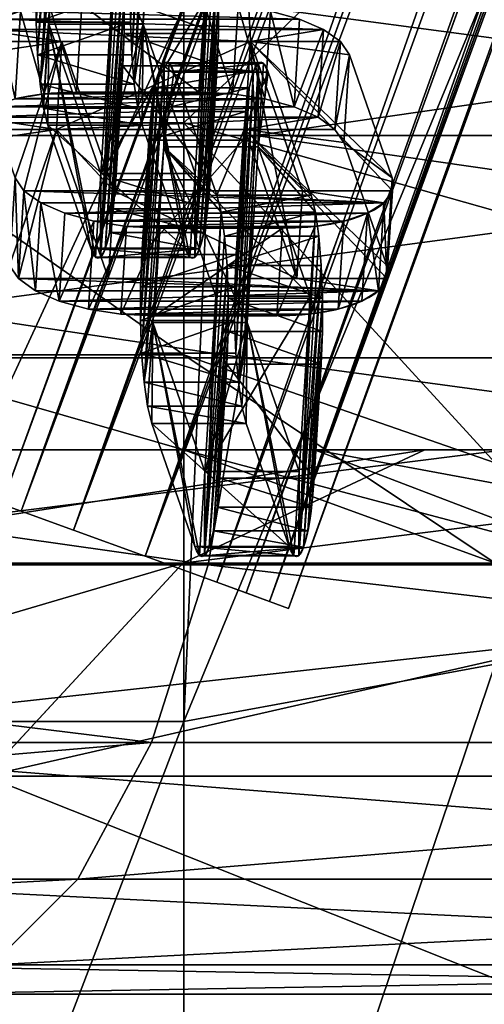
# Model space of a CAD drawing. Units: millimetres. Extents: x -45 to 3285, y -525 to 212.
# Drawn here: x 885 to 910, y -396 to -344 of the extents above; entities that cross this region are included whole.
import ezdxf

# ---------------------------------------------------------------- set-up
doc = ezdxf.new("R2010")
doc.units = ezdxf.units.MM
doc.layers.get('0').update_dxf_attribs({"true_color": 0xff5454})

# ---------------------------------------------------------------- blocks, each defined once
blk = doc.blocks.new('Group_40')
for p, q in [((5.003, 19.77, 5), (5.003, 19.77)), ((23.25, 20, 5), (6.75, 20, 5)), ((23.25, 20), (6.75, 20)), ((6.75, 20, 5), (6.75, 20)), ((24.997, 19.77, 5), (23.25, 20, 5)), ((24.997, 19.77), (23.25, 20)), ((23.25, 20, 5), (23.25, 20)), ((26.625, 19.096, 5), (24.997, 19.77, 5)), ((26.625, 19.096), (24.997, 19.77)), ((24.997, 19.77, 5), (24.997, 19.77)), ((3.375, 19.096, 5), (3.375, 19.096)), ((28.023, 18.023, 5), (26.625, 19.096, 5)), ((28.023, 18.023), (26.625, 19.096)), ((26.625, 19.096, 5), (26.625, 19.096)), ((1.977, 18.023, 5), (1.977, 18.023)), ((29.096, 16.625, 5), (28.023, 18.023, 5)), ((29.096, 16.625), (28.023, 18.023)), ((28.023, 18.023, 5), (28.023, 18.023)), ((0.904, 16.625, 5), (0.904, 16.625)), ((29.77, 14.997, 5), (29.096, 16.625, 5)), ((29.77, 14.997), (29.096, 16.625)), ((29.096, 16.625, 5), (29.096, 16.625)), ((0.23, 14.997, 5), (0.23, 14.997)), ((5, 15, 5), (5, 5, 5)), ((25, 15, 5), (5, 15, 5)), ((25, 15), (5, 15)), ((5, 15), (5, 5)), ((5, 15, 5), (5, 15)), ((25, 5, 5), (25, 15, 5)), ((25, 5), (25, 15)), ((25, 15, 5), (25, 15)), ((30, 13.25, 5), (29.77, 14.997, 5)), ((30, 13.25), (29.77, 14.997)), ((29.77, 14.997, 5), (29.77, 14.997)), ((0, 13.25, 5), (0, 6.75, 5)), ((0, 13.25), (0, 6.75)), ((0, 13.25, 5), (0, 13.25)), ((30, 6.75, 5), (30, 13.25, 5)), ((30, 6.75), (30, 13.25)), ((30, 13.25, 5), (30, 13.25)), ((0.23, 5.003, 5), (0, 6.75, 5)), ((0.23, 5.003), (0, 6.75)), ((0, 6.75, 5), (0, 6.75)), ((30, 6.75, 5), (30, 6.75)), ((0.904, 3.375, 5), (0.23, 5.003, 5)), ((0.904, 3.375), (0.23, 5.003)), ((0.23, 5.003, 5), (0.23, 5.003)), ((5, 5, 5), (25, 5, 5)), ((5, 5), (25, 5)), ((5, 5, 5), (5, 5)), ((25, 5, 5), (25, 5)), ((29.77, 5.003, 5), (29.77, 5.003)), ((1.977, 1.977, 5), (0.904, 3.375, 5)), ((1.977, 1.977), (0.904, 3.375)), ((0.904, 3.375, 5), (0.904, 3.375)), ((29.096, 3.375, 5), (29.096, 3.375)), ((3.375, 0.904, 5), (1.977, 1.977, 5)), ((3.375, 0.904), (1.977, 1.977)), ((1.977, 1.977, 5), (1.977, 1.977)), ((28.023, 1.977, 5), (28.023, 1.977)), ((5.003, 0.23, 5), (3.375, 0.904, 5)), ((5.003, 0.23), (3.375, 0.904)), ((3.375, 0.904, 5), (3.375, 0.904)), ((26.625, 0.904, 5), (26.625, 0.904)), ((6.75, 0, 5), (5.003, 0.23, 5)), ((6.75, 0), (5.003, 0.23)), ((5.003, 0.23, 5), (5.003, 0.23)), ((6.75, 0, 5), (23.25, 0, 5)), ((6.75, 0), (23.25, 0)), ((23.25, 0, 5), (23.25, 0)), ((24.997, 0.23, 5), (24.997, 0.23)), ((6.75, 0, 5), (6.75, 0))]:
    blk.add_line(p, q)
at = {"extrusion": (0, 0, -1)}
for centre, start, end in [((-6.75, 13.25, -5), 0, 90), ((-6.75, 13.25), 0, 90), ((-23.25, 6.75, -5), 180, 270), ((-23.25, 6.75), 180, 270)]:
    blk.add_arc(centre, 6.75, start, end, dxfattribs=at)
mesh = blk.add_polyface()
corners = [(0, 6.75, 5), (0.23, 14.997, 5), (0, 13.25, 5), (0.23, 5.003, 5), (0.904, 16.625, 5), (0.904, 3.375, 5), (1.977, 18.023, 5), (1.977, 1.977, 5), (3.375, 19.096, 5), (3.375, 0.904, 5), (5.003, 0.23, 5), (5, 5, 5), (5, 15, 5), (25, 5, 5), (6.75, 0, 5), (23.25, 0, 5), (24.997, 0.23, 5), (26.625, 0.904, 5), (25, 15, 5), (5.003, 19.77, 5), (6.75, 20, 5), (23.25, 20, 5), (24.997, 19.77, 5), (26.625, 19.096, 5), (28.023, 1.977, 5), (28.023, 18.023, 5), (29.096, 3.375, 5), (29.096, 16.625, 5), (29.77, 5.003, 5), (29.77, 14.997, 5), (30, 6.75, 5), (30, 13.25, 5)]
mesh.append_faces([[corners[k] for k in face] for face in [(0, 1, 2), (29, 30, 31)]], dxfattribs={"vtx0": -1})
mesh.append_faces([[corners[k] for k in face] for face in [(1, 3, 4), (4, 5, 6), (6, 7, 8), (11, 10, 13), (13, 17, 18), (19, 18, 20), (20, 18, 21), (21, 18, 22), (22, 18, 23), (23, 24, 25), (25, 26, 27), (27, 28, 29)]], dxfattribs={"vtx0": -1, "vtx1": -1})
mesh.append_faces([[corners[k] for k in face] for face in [(8, 10, 11), (23, 18, 17)]], dxfattribs={"vtx0": -1, "vtx1": -1, "vtx2": -1})
mesh.append_faces([[corners[k] for k in face] for face in [(1, 0, 3), (4, 3, 5), (6, 5, 7), (8, 7, 9), (8, 9, 10), (8, 11, 12), (13, 10, 14), (13, 14, 15), (13, 15, 16), (13, 16, 17), (12, 19, 8), (19, 12, 18), (23, 17, 24), (25, 24, 26), (27, 26, 28), (29, 28, 30)]], dxfattribs={"vtx0": -1, "vtx2": -1})
mesh = blk.add_polyface()
corners = [(5.003, 19.77), (5, 15), (3.375, 19.096), (25, 15), (6.75, 20), (23.25, 20), (24.997, 19.77), (26.625, 19.096), (25, 5), (0.23, 14.997), (0, 6.75), (0, 13.25), (0.23, 5.003), (0.904, 16.625), (0.904, 3.375), (1.977, 18.023), (1.977, 1.977), (3.375, 0.904), (5.003, 0.23), (5, 5), (6.75, 0), (23.25, 0), (24.997, 0.23), (26.625, 0.904), (28.023, 18.023), (28.023, 1.977), (29.096, 16.625), (29.096, 3.375), (29.77, 14.997), (29.77, 5.003), (30, 13.25), (30, 6.75)]
mesh.append_faces([[corners[k] for k in face] for face in [(9, 10, 11), (29, 30, 31)]], dxfattribs={"vtx0": -1})
mesh.append_faces([[corners[k] for k in face] for face in [(0, 1, 2), (1, 0, 3), (3, 7, 8), (10, 9, 12), (12, 13, 14), (14, 15, 16), (16, 2, 17), (17, 2, 18), (19, 2, 1), (18, 8, 20), (20, 8, 21), (21, 8, 22), (22, 8, 23), (23, 24, 25), (25, 26, 27), (27, 28, 29)]], dxfattribs={"vtx0": -1, "vtx1": -1})
mesh.append_faces([[corners[k] for k in face] for face in [(18, 2, 19), (23, 8, 7)]], dxfattribs={"vtx0": -1, "vtx1": -1, "vtx2": -1})
mesh.append_faces([[corners[k] for k in face] for face in [(3, 0, 4), (3, 4, 5), (3, 5, 6), (3, 6, 7), (12, 9, 13), (14, 13, 15), (16, 15, 2), (18, 19, 8), (23, 7, 24), (25, 24, 26), (27, 26, 28), (29, 28, 30)]], dxfattribs={"vtx0": -1, "vtx2": -1})
mesh = blk.add_polyface()
corners = [(3.375, 19.096, 5), (5.003, 19.77), (3.375, 19.096), (5.003, 19.77, 5)]
mesh.append_faces([[corners[k] for k in face] for face in [(0, 1, 2), (1, 0, 3)]], dxfattribs={"vtx0": -1})
mesh = blk.add_polyface()
corners = [(5.003, 19.77, 5), (6.75, 20), (5.003, 19.77), (6.75, 20, 5)]
mesh.append_faces([[corners[k] for k in face] for face in [(0, 1, 2), (1, 0, 3)]], dxfattribs={"vtx0": -1})
mesh = blk.add_polyface()
corners = [(6.75, 20, 5), (23.25, 20), (6.75, 20), (23.25, 20, 5)]
mesh.append_faces([[corners[k] for k in face] for face in [(0, 1, 2), (1, 0, 3)]], dxfattribs={"vtx0": -1})
mesh = blk.add_polyface()
corners = [(23.25, 20, 5), (24.997, 19.77), (23.25, 20), (24.997, 19.77, 5)]
mesh.append_faces([[corners[k] for k in face] for face in [(0, 1, 2), (1, 0, 3)]], dxfattribs={"vtx0": -1})
mesh = blk.add_polyface()
corners = [(24.997, 19.77, 5), (26.625, 19.096), (24.997, 19.77), (26.625, 19.096, 5)]
mesh.append_faces([[corners[k] for k in face] for face in [(0, 1, 2), (1, 0, 3)]], dxfattribs={"vtx0": -1})
mesh = blk.add_polyface()
corners = [(1.977, 18.023, 5), (3.375, 19.096), (1.977, 18.023), (3.375, 19.096, 5)]
mesh.append_faces([[corners[k] for k in face] for face in [(0, 1, 2), (1, 0, 3)]], dxfattribs={"vtx0": -1})
mesh = blk.add_polyface()
corners = [(26.625, 19.096, 5), (28.023, 18.023), (26.625, 19.096), (28.023, 18.023, 5)]
mesh.append_faces([[corners[k] for k in face] for face in [(0, 1, 2), (1, 0, 3)]], dxfattribs={"vtx0": -1})
mesh = blk.add_polyface()
corners = [(1.977, 18.023, 5), (0.904, 16.625), (0.904, 16.625, 5), (1.977, 18.023)]
mesh.append_faces([[corners[k] for k in face] for face in [(0, 1, 2), (1, 0, 3)]], dxfattribs={"vtx0": -1})
mesh = blk.add_polyface()
corners = [(28.023, 18.023), (29.096, 16.625, 5), (29.096, 16.625), (28.023, 18.023, 5)]
mesh.append_faces([[corners[k] for k in face] for face in [(0, 1, 2), (1, 0, 3)]], dxfattribs={"vtx0": -1})
mesh = blk.add_polyface()
corners = [(0.904, 16.625, 5), (0.23, 14.997), (0.23, 14.997, 5), (0.904, 16.625)]
mesh.append_faces([[corners[k] for k in face] for face in [(0, 1, 2), (1, 0, 3)]], dxfattribs={"vtx0": -1})
mesh = blk.add_polyface()
corners = [(29.096, 16.625), (29.77, 14.997, 5), (29.77, 14.997), (29.096, 16.625, 5)]
mesh.append_faces([[corners[k] for k in face] for face in [(0, 1, 2), (1, 0, 3)]], dxfattribs={"vtx0": -1})
mesh = blk.add_polyface()
corners = [(0.23, 14.997, 5), (0, 13.25), (0, 13.25, 5), (0.23, 14.997)]
mesh.append_faces([[corners[k] for k in face] for face in [(0, 1, 2), (1, 0, 3)]], dxfattribs={"vtx0": -1})
mesh = blk.add_polyface()
corners = [(25, 15, 5), (5, 15), (25, 15), (5, 15, 5)]
mesh.append_faces([[corners[k] for k in face] for face in [(0, 1, 2), (1, 0, 3)]], dxfattribs={"vtx0": -1})
mesh = blk.add_polyface()
corners = [(5, 15), (5, 5, 5), (5, 5), (5, 15, 5)]
mesh.append_faces([[corners[k] for k in face] for face in [(0, 1, 2), (1, 0, 3)]], dxfattribs={"vtx0": -1})
mesh = blk.add_polyface()
corners = [(25, 15, 5), (25, 5), (25, 5, 5), (25, 15)]
mesh.append_faces([[corners[k] for k in face] for face in [(0, 1, 2), (1, 0, 3)]], dxfattribs={"vtx0": -1})
mesh = blk.add_polyface()
corners = [(29.77, 14.997), (30, 13.25, 5), (30, 13.25), (29.77, 14.997, 5)]
mesh.append_faces([[corners[k] for k in face] for face in [(0, 1, 2), (1, 0, 3)]], dxfattribs={"vtx0": -1})
mesh = blk.add_polyface()
corners = [(0, 13.25, 5), (0, 6.75), (0, 6.75, 5), (0, 13.25)]
mesh.append_faces([[corners[k] for k in face] for face in [(0, 1, 2), (1, 0, 3)]], dxfattribs={"vtx0": -1})
mesh = blk.add_polyface()
corners = [(30, 13.25), (30, 6.75, 5), (30, 6.75), (30, 13.25, 5)]
mesh.append_faces([[corners[k] for k in face] for face in [(0, 1, 2), (1, 0, 3)]], dxfattribs={"vtx0": -1})
mesh = blk.add_polyface()
corners = [(0, 6.75, 5), (0.23, 5.003), (0.23, 5.003, 5), (0, 6.75)]
mesh.append_faces([[corners[k] for k in face] for face in [(0, 1, 2), (1, 0, 3)]], dxfattribs={"vtx0": -1})
mesh = blk.add_polyface()
corners = [(30, 6.75), (29.77, 5.003, 5), (29.77, 5.003), (30, 6.75, 5)]
mesh.append_faces([[corners[k] for k in face] for face in [(0, 1, 2), (1, 0, 3)]], dxfattribs={"vtx0": -1})
mesh = blk.add_polyface()
corners = [(0.23, 5.003, 5), (0.904, 3.375), (0.904, 3.375, 5), (0.23, 5.003)]
mesh.append_faces([[corners[k] for k in face] for face in [(0, 1, 2), (1, 0, 3)]], dxfattribs={"vtx0": -1})
mesh = blk.add_polyface()
corners = [(5, 5, 5), (25, 5), (5, 5), (25, 5, 5)]
mesh.append_faces([[corners[k] for k in face] for face in [(0, 1, 2), (1, 0, 3)]], dxfattribs={"vtx0": -1})
mesh = blk.add_polyface()
corners = [(29.77, 5.003), (29.096, 3.375, 5), (29.096, 3.375), (29.77, 5.003, 5)]
mesh.append_faces([[corners[k] for k in face] for face in [(0, 1, 2), (1, 0, 3)]], dxfattribs={"vtx0": -1})
mesh = blk.add_polyface()
corners = [(0.904, 3.375, 5), (1.977, 1.977), (1.977, 1.977, 5), (0.904, 3.375)]
mesh.append_faces([[corners[k] for k in face] for face in [(0, 1, 2), (1, 0, 3)]], dxfattribs={"vtx0": -1})
mesh = blk.add_polyface()
corners = [(29.096, 3.375), (28.023, 1.977, 5), (28.023, 1.977), (29.096, 3.375, 5)]
mesh.append_faces([[corners[k] for k in face] for face in [(0, 1, 2), (1, 0, 3)]], dxfattribs={"vtx0": -1})
mesh = blk.add_polyface()
corners = [(3.375, 0.904, 5), (1.977, 1.977), (3.375, 0.904), (1.977, 1.977, 5)]
mesh.append_faces([[corners[k] for k in face] for face in [(0, 1, 2), (1, 0, 3)]], dxfattribs={"vtx0": -1})
mesh = blk.add_polyface()
corners = [(28.023, 1.977, 5), (26.625, 0.904), (28.023, 1.977), (26.625, 0.904, 5)]
mesh.append_faces([[corners[k] for k in face] for face in [(0, 1, 2), (1, 0, 3)]], dxfattribs={"vtx0": -1})
mesh = blk.add_polyface()
corners = [(5.003, 0.23, 5), (3.375, 0.904), (5.003, 0.23), (3.375, 0.904, 5)]
mesh.append_faces([[corners[k] for k in face] for face in [(0, 1, 2), (1, 0, 3)]], dxfattribs={"vtx0": -1})
mesh = blk.add_polyface()
corners = [(26.625, 0.904, 5), (24.997, 0.23), (26.625, 0.904), (24.997, 0.23, 5)]
mesh.append_faces([[corners[k] for k in face] for face in [(0, 1, 2), (1, 0, 3)]], dxfattribs={"vtx0": -1})
mesh = blk.add_polyface()
corners = [(6.75, 0, 5), (5.003, 0.23), (6.75, 0), (5.003, 0.23, 5)]
mesh.append_faces([[corners[k] for k in face] for face in [(0, 1, 2), (1, 0, 3)]], dxfattribs={"vtx0": -1})
mesh = blk.add_polyface()
corners = [(23.25, 0, 5), (6.75, 0), (23.25, 0), (6.75, 0, 5)]
mesh.append_faces([[corners[k] for k in face] for face in [(0, 1, 2), (1, 0, 3)]], dxfattribs={"vtx0": -1})
mesh = blk.add_polyface()
corners = [(24.997, 0.23, 5), (23.25, 0), (24.997, 0.23), (23.25, 0, 5)]
mesh.append_faces([[corners[k] for k in face] for face in [(0, 1, 2), (1, 0, 3)]], dxfattribs={"vtx0": -1})
blk = doc.blocks.new('Group_13')
at = {"color": 254, "true_color": 0xe2e2e2, "extrusion": (0.988968, 1.89168e-13, 0.148128), "rotation": 73.36442658073935}
for p in [(212.183, 625.127, 165.3), (200.732, 586.801, 165.3)]:
    blk.add_blockref('Group_40', p, dxfattribs=at)
at = {"color": 254, "true_color": 0xe2e2e2, "extrusion": (0.042407, 0.958145, -0.283125), "rotation": 81.11521721907422}
blk.add_blockref('Group_40', (-57.105, 656.403, 11.839), dxfattribs=at)
blk = doc.blocks.new('Component_4')
at = {"extrusion": (0.000904636, 0.109737, 0.99396), "rotation": 179.5276822069587}
blk.add_blockref('Group_13', (145.038, 438.357, 412.659), dxfattribs=at)
blk = doc.blocks.new('Component_6')
blk.add_blockref('Component_4', (0, 39.347, 30.388))
blk = doc.blocks.new('Group_19')
at = {"color": 9, "true_color": 0xc6c6c6}
for p, q in [((276.578, 45, 2160.863), (275.941, 56.647, 2162.235)), ((276.578, 45, 2160.863), (198.294, 45, 2120.497)), ((327.468, 45, 2277.922), (239.227, 45, 2241.399)), ((275.941, 33.353, 2162.235), (276.578, 45, 2160.863)), ((357.96, 45, 2194.547), (276.578, 45, 2160.863)), ((275.941, 33.353, 2162.235), (197.545, 33.353, 2121.812)), ((327.988, 33.353, 2276.501), (239.863, 33.353, 2240.026)), ((274.076, 22.5, 2166.258), (275.941, 33.353, 2162.235)), ((357.441, 33.353, 2195.968), (275.941, 33.353, 2162.235)), ((274.076, 22.5, 2166.258), (195.35, 22.5, 2125.664)), ((329.511, 22.5, 2272.337), (241.729, 22.5, 2236.004)), ((271.108, 13.18, 2172.657), (274.076, 22.5, 2166.258)), ((355.917, 22.5, 2200.132), (274.076, 22.5, 2166.258)), ((271.108, 13.18, 2172.657), (191.858, 13.18, 2131.793)), ((244.697, 13.18, 2229.604), (331.934, 13.18, 2265.712)), ((267.24, 6.029, 2180.997), (271.108, 13.18, 2172.657)), ((353.495, 13.18, 2206.757), (271.108, 13.18, 2172.657)), ((267.24, 6.029, 2180.997), (187.307, 6.029, 2139.781)), ((335.091, 6.029, 2257.078), (248.565, 6.029, 2221.265)), ((262.736, 1.533, 2190.709), (267.24, 6.029, 2180.997)), ((350.337, 6.029, 2215.391), (267.24, 6.029, 2180.997)), ((338.768, 1.533, 2247.024), (253.069, 1.533, 2211.553)), ((346.66, 1.533, 2225.445), (262.736, 1.533, 2190.709)), ((342.714, 0, 2236.234), (257.902, 0, 2201.131))]:
    blk.add_line(p, q, dxfattribs=at)
mesh = blk.add_polyface(dxfattribs=at)
corners = [(275.941, 56.647, 2162.235), (198.294, 45, 2120.497), (197.545, 56.647, 2121.812), (276.578, 45, 2160.863)]
mesh.append_faces([[corners[k] for k in face] for face in [(0, 1, 2), (1, 0, 3)]], dxfattribs={"vtx0": -1, "color": 9})
mesh = blk.add_polyface(dxfattribs=at)
corners = [(327.468, 45, 2277.922), (239.863, 56.647, 2240.026), (239.227, 45, 2241.399), (327.988, 56.647, 2276.501)]
mesh.append_faces([[corners[k] for k in face] for face in [(0, 1, 2), (1, 0, 3)]], dxfattribs={"vtx0": -1, "color": 9})
mesh = blk.add_polyface(dxfattribs=at)
corners = [(357.441, 56.647, 2195.968), (276.578, 45, 2160.863), (275.941, 56.647, 2162.235), (357.96, 45, 2194.547)]
mesh.append_faces([[corners[k] for k in face] for face in [(0, 1, 2), (1, 0, 3)]], dxfattribs={"vtx0": -1, "color": 9})
mesh = blk.add_polyface(dxfattribs=at)
corners = [(198.294, 45, 2120.497), (275.941, 33.353, 2162.235), (197.545, 33.353, 2121.812), (276.578, 45, 2160.863)]
mesh.append_faces([[corners[k] for k in face] for face in [(0, 1, 2), (1, 0, 3)]], dxfattribs={"vtx0": -1, "color": 9})
mesh = blk.add_polyface(dxfattribs=at)
corners = [(239.863, 33.353, 2240.026), (327.468, 45, 2277.922), (239.227, 45, 2241.399), (327.988, 33.353, 2276.501)]
mesh.append_faces([[corners[k] for k in face] for face in [(0, 1, 2), (1, 0, 3)]], dxfattribs={"vtx0": -1, "color": 9})
mesh = blk.add_polyface(dxfattribs=at)
corners = [(276.578, 45, 2160.863), (357.441, 33.353, 2195.968), (275.941, 33.353, 2162.235), (357.96, 45, 2194.547)]
mesh.append_faces([[corners[k] for k in face] for face in [(0, 1, 2), (1, 0, 3)]], dxfattribs={"vtx0": -1, "color": 9})
mesh = blk.add_polyface(dxfattribs=at)
corners = [(197.545, 33.353, 2121.812), (274.076, 22.5, 2166.258), (195.35, 22.5, 2125.664), (275.941, 33.353, 2162.235)]
mesh.append_faces([[corners[k] for k in face] for face in [(0, 1, 2), (1, 0, 3)]], dxfattribs={"vtx0": -1, "color": 9})
mesh = blk.add_polyface(dxfattribs=at)
corners = [(241.729, 22.5, 2236.004), (327.988, 33.353, 2276.501), (239.863, 33.353, 2240.026), (329.511, 22.5, 2272.337)]
mesh.append_faces([[corners[k] for k in face] for face in [(0, 1, 2), (1, 0, 3)]], dxfattribs={"vtx0": -1, "color": 9})
mesh = blk.add_polyface(dxfattribs=at)
corners = [(275.941, 33.353, 2162.235), (355.917, 22.5, 2200.132), (274.076, 22.5, 2166.258), (357.441, 33.353, 2195.968)]
mesh.append_faces([[corners[k] for k in face] for face in [(0, 1, 2), (1, 0, 3)]], dxfattribs={"vtx0": -1, "color": 9})
mesh = blk.add_polyface(dxfattribs=at)
corners = [(195.35, 22.5, 2125.664), (271.108, 13.18, 2172.657), (191.858, 13.18, 2131.793), (274.076, 22.5, 2166.258)]
mesh.append_faces([[corners[k] for k in face] for face in [(0, 1, 2), (1, 0, 3)]], dxfattribs={"vtx0": -1, "color": 9})
mesh = blk.add_polyface(dxfattribs=at)
corners = [(244.697, 13.18, 2229.604), (329.511, 22.5, 2272.337), (241.729, 22.5, 2236.004), (331.934, 13.18, 2265.712)]
mesh.append_faces([[corners[k] for k in face] for face in [(0, 1, 2), (1, 0, 3)]], dxfattribs={"vtx0": -1, "color": 9})
mesh = blk.add_polyface(dxfattribs=at)
corners = [(274.076, 22.5, 2166.258), (353.495, 13.18, 2206.757), (271.108, 13.18, 2172.657), (355.917, 22.5, 2200.132)]
mesh.append_faces([[corners[k] for k in face] for face in [(0, 1, 2), (1, 0, 3)]], dxfattribs={"vtx0": -1, "color": 9})
mesh = blk.add_polyface(dxfattribs=at)
corners = [(271.108, 13.18, 2172.657), (187.307, 6.029, 2139.781), (191.858, 13.18, 2131.793), (267.24, 6.029, 2180.997)]
mesh.append_faces([[corners[k] for k in face] for face in [(0, 1, 2), (1, 0, 3)]], dxfattribs={"vtx0": -1, "color": 9})
mesh = blk.add_polyface(dxfattribs=at)
corners = [(335.091, 6.029, 2257.078), (244.697, 13.18, 2229.604), (248.565, 6.029, 2221.265), (331.934, 13.18, 2265.712)]
mesh.append_faces([[corners[k] for k in face] for face in [(0, 1, 2), (1, 0, 3)]], dxfattribs={"vtx0": -1, "color": 9})
mesh = blk.add_polyface(dxfattribs=at)
corners = [(353.495, 13.18, 2206.757), (267.24, 6.029, 2180.997), (271.108, 13.18, 2172.657), (350.337, 6.029, 2215.391)]
mesh.append_faces([[corners[k] for k in face] for face in [(0, 1, 2), (1, 0, 3)]], dxfattribs={"vtx0": -1, "color": 9})
mesh = blk.add_polyface(dxfattribs=at)
corners = [(267.24, 6.029, 2180.997), (182.007, 1.533, 2149.082), (187.307, 6.029, 2139.781), (262.736, 1.533, 2190.709)]
mesh.append_faces([[corners[k] for k in face] for face in [(0, 1, 2), (1, 0, 3)]], dxfattribs={"vtx0": -1, "color": 9})
mesh = blk.add_polyface(dxfattribs=at)
corners = [(338.768, 1.533, 2247.024), (248.565, 6.029, 2221.265), (253.069, 1.533, 2211.553), (335.091, 6.029, 2257.078)]
mesh.append_faces([[corners[k] for k in face] for face in [(0, 1, 2), (1, 0, 3)]], dxfattribs={"vtx0": -1, "color": 9})
mesh = blk.add_polyface(dxfattribs=at)
corners = [(350.337, 6.029, 2215.391), (262.736, 1.533, 2190.709), (267.24, 6.029, 2180.997), (346.66, 1.533, 2225.445)]
mesh.append_faces([[corners[k] for k in face] for face in [(0, 1, 2), (1, 0, 3)]], dxfattribs={"vtx0": -1, "color": 9})
mesh = blk.add_polyface(dxfattribs=at)
corners = [(342.714, 0, 2236.234), (253.069, 1.533, 2211.553), (257.902, 0, 2201.131), (338.768, 1.533, 2247.024)]
mesh.append_faces([[corners[k] for k in face] for face in [(0, 1, 2), (1, 0, 3)]], dxfattribs={"vtx0": -1, "color": 9})
mesh = blk.add_polyface(dxfattribs=at)
corners = [(346.66, 1.533, 2225.445), (257.902, 0, 2201.131), (262.736, 1.533, 2190.709), (342.714, 0, 2236.234)]
mesh.append_faces([[corners[k] for k in face] for face in [(0, 1, 2), (1, 0, 3)]], dxfattribs={"vtx0": -1, "color": 9})
blk = doc.blocks.new('Group_7')
blk.add_blockref('Group_19', (118.234, 15))
blk = doc.blocks.new('Component_5')
blk.add_blockref('Group_7', (667.123, 0))
blk = doc.blocks.new('Group_17')
blk.add_blockref('Component_5', (0, 0))
blk = doc.blocks.new('Group_1')
at = {"color": 250, "true_color": 0x3a3a3a}
for p, q in [((8.682, 66.377, 794.995), (8.682, 85, 810.622)), ((8.682, 35, 897.224), (8.682, 72.456, 910.857)), ((-8.682, 66.377, 794.995), (8.682, 66.377, 794.995)), ((8.682, 54.222, 773.941), (8.682, 66.377, 794.995)), ((8.682, 66.377, 794.995), (25, 61.757, 798.872)), ((-8.682, 54.222, 773.941), (8.682, 54.222, 773.941)), ((8.682, 49.24, 745.692), (8.682, 54.222, 773.941)), ((8.682, 54.222, 773.941), (25, 48.554, 776.004)), ((-8.682, 49.24, 745.692), (8.682, 49.24, 745.692)), ((21.321, 49.24, -82.802), (-1.048, 49.24, -44.058)), ((8.628, 43.301, -93.452), (21.321, 49.24, -82.802)), ((15.522, 49.24, -38.027), (8.682, 49.24, 0.76)), ((8.682, 49.24, 0.76), (25, 43.301, 2.187)), ((8.682, 49.24, 0.76), (8.682, 49.24, 745.692)), ((8.682, 49.24, 745.692), (25, 43.301, 746.212)), ((34.828, 49.24, -71.467), (15.522, 49.24, -38.027)), ((15.522, 49.24, -38.027), (31.092, 43.301, -32.36)), ((55.592, 49.24, -111.558), (21.321, 49.24, -82.802)), ((8.628, 43.301, -93.452), (-16.618, 43.301, -49.725)), ((-1.719, 32.139, -102.135), (8.628, 43.301, -93.452)), ((47.307, 43.301, -125.908), (8.628, 43.301, -93.452)), ((25, 38.015, 892.002), (8.682, 35, 897.224)), ((8.682, 35, 897.224), (-8.682, 35, 897.224)), ((8.682, -10.228, 859.274), (8.682, 35, 897.224)), ((40.553, 32.139, -137.605), (-1.719, 32.139, -102.135))]:
    blk.add_line(p, q, dxfattribs=at)
mesh = blk.add_polyface(dxfattribs=at)
corners = [(8.682, 72.456, 910.857), (25, 406.939, 1026.279), (8.682, 405.396, 1032.037), (8.682, 35, 897.224), (25, 74.487, 905.276), (25, 38.015, 892.002)]
mesh.append_faces([[corners[k] for k in face] for face in [(0, 1, 2), (4, 3, 5)]], dxfattribs={"vtx0": -1, "color": 250})
mesh.append_faces([[corners[k] for k in face] for face in [(1, 3, 4)]], dxfattribs={"vtx0": -1, "vtx1": -1, "color": 250})
mesh.append_faces([[corners[k] for k in face] for face in [(1, 0, 3)]], dxfattribs={"vtx0": -1, "vtx2": -1, "color": 250})
mesh = blk.add_polyface(dxfattribs=at)
corners = [(-8.682, 72.456, 910.857), (8.682, 405.396, 1032.037), (-8.682, 405.396, 1032.037), (-8.682, 35, 897.224), (8.682, 72.456, 910.857), (8.682, 35, 897.224)]
mesh.append_faces([[corners[k] for k in face] for face in [(0, 1, 2), (4, 3, 5)]], dxfattribs={"vtx0": -1, "color": 250})
mesh.append_faces([[corners[k] for k in face] for face in [(1, 3, 4)]], dxfattribs={"vtx0": -1, "vtx1": -1, "color": 250})
mesh.append_faces([[corners[k] for k in face] for face in [(1, 0, 3)]], dxfattribs={"vtx0": -1, "vtx2": -1, "color": 250})
mesh = blk.add_polyface(dxfattribs=at)
corners = [(8.682, 85, 810.622), (-8.682, 66.377, 794.995), (-8.682, 85, 810.622), (8.682, 66.377, 794.995)]
mesh.append_faces([[corners[k] for k in face] for face in [(0, 1, 2), (1, 0, 3)]], dxfattribs={"vtx0": -1, "color": 250})
mesh = blk.add_polyface(dxfattribs=at)
corners = [(25, 81.985, 815.845), (8.682, 66.377, 794.995), (8.682, 85, 810.622), (25, 61.757, 798.872)]
mesh.append_faces([[corners[k] for k in face] for face in [(0, 1, 2), (1, 0, 3)]], dxfattribs={"vtx0": -1, "color": 250})
mesh = blk.add_polyface(dxfattribs=at)
corners = [(-8.682, 66.377, 794.995), (8.682, 54.222, 773.941), (-8.682, 54.222, 773.941), (8.682, 66.377, 794.995)]
mesh.append_faces([[corners[k] for k in face] for face in [(0, 1, 2), (1, 0, 3)]], dxfattribs={"vtx0": -1, "color": 250})
mesh = blk.add_polyface(dxfattribs=at)
corners = [(8.682, 66.377, 794.995), (25, 48.554, 776.004), (8.682, 54.222, 773.941), (25, 61.757, 798.872)]
mesh.append_faces([[corners[k] for k in face] for face in [(0, 1, 2), (1, 0, 3)]], dxfattribs={"vtx0": -1, "color": 250})
mesh = blk.add_polyface(dxfattribs=at)
corners = [(-8.682, 54.222, 773.941), (8.682, 49.24, 745.692), (-8.682, 49.24, 745.692), (8.682, 54.222, 773.941)]
mesh.append_faces([[corners[k] for k in face] for face in [(0, 1, 2), (1, 0, 3)]], dxfattribs={"vtx0": -1, "color": 250})
mesh = blk.add_polyface(dxfattribs=at)
corners = [(8.682, 54.222, 773.941), (25, 43.301, 746.212), (8.682, 49.24, 745.692), (25, 48.554, 776.004)]
mesh.append_faces([[corners[k] for k in face] for face in [(0, 1, 2), (1, 0, 3)]], dxfattribs={"vtx0": -1, "color": 250})
mesh = blk.add_polyface(dxfattribs=at)
corners = [(-16.618, 43.301, -49.725), (21.321, 49.24, -82.802), (8.628, 43.301, -93.452), (-1.048, 49.24, -44.058)]
mesh.append_faces([[corners[k] for k in face] for face in [(0, 1, 2), (1, 0, 3)]], dxfattribs={"vtx0": -1, "color": 250})
mesh = blk.add_polyface(dxfattribs=at)
corners = [(21.321, 49.24, -82.802), (100.693, 49.24, -109.495), (55.592, 49.24, -111.558), (64.408, 49.24, -96.288), (34.828, 49.24, -71.467), (-1.048, 49.24, -44.058), (15.522, 49.24, -38.027), (-8.682, 49.24, -0.76), (8.682, 49.24, 0.76), (-8.682, 49.24, 745.692), (8.682, 49.24, 745.692), (120, 49.24, -126.859), (97.631, 49.24, -126.859), (445, 49.24, -126.859), (445, 49.24, -109.495), (120, 49.24, -109.495)]
mesh.append_faces([[corners[k] for k in face] for face in [(8, 9, 10), (2, 11, 12), (14, 1, 15)]], dxfattribs={"vtx0": -1, "color": 250})
mesh.append_faces([[corners[k] for k in face] for face in [(0, 1, 2), (1, 0, 3), (3, 0, 4), (4, 5, 6), (6, 7, 8), (11, 2, 13), (13, 2, 14)]], dxfattribs={"vtx0": -1, "vtx1": -1, "color": 250})
mesh.append_faces([[corners[k] for k in face] for face in [(14, 2, 1)]], dxfattribs={"vtx0": -1, "vtx1": -1, "vtx2": -1, "color": 250})
mesh.append_faces([[corners[k] for k in face] for face in [(4, 0, 5), (6, 5, 7), (8, 7, 9)]], dxfattribs={"vtx0": -1, "vtx2": -1, "color": 250})
mesh = blk.add_polyface(dxfattribs=at)
corners = [(8.628, 43.301, -93.452), (55.592, 49.24, -111.558), (47.307, 43.301, -125.908), (21.321, 49.24, -82.802)]
mesh.append_faces([[corners[k] for k in face] for face in [(0, 1, 2), (1, 0, 3)]], dxfattribs={"vtx0": -1, "color": 250})
mesh = blk.add_polyface(dxfattribs=at)
corners = [(8.682, 49.24, 0.76), (31.092, 43.301, -32.36), (15.522, 49.24, -38.027), (25, 43.301, 2.187)]
mesh.append_faces([[corners[k] for k in face] for face in [(0, 1, 2), (1, 0, 3)]], dxfattribs={"vtx0": -1, "color": 250})
mesh = blk.add_polyface(dxfattribs=at)
corners = [(8.682, 49.24, 745.692), (25, 43.301, 2.187), (8.682, 49.24, 0.76), (25, 43.301, 746.212)]
mesh.append_faces([[corners[k] for k in face] for face in [(0, 1, 2), (1, 0, 3)]], dxfattribs={"vtx0": -1, "color": 250})
mesh = blk.add_polyface(dxfattribs=at)
corners = [(15.522, 49.24, -38.027), (47.521, 43.301, -60.817), (34.828, 49.24, -71.467), (31.092, 43.301, -32.36)]
mesh.append_faces([[corners[k] for k in face] for face in [(0, 1, 2), (1, 0, 3)]], dxfattribs={"vtx0": -1, "color": 250})
mesh = blk.add_polyface(dxfattribs=at)
corners = [(-29.311, 32.139, -54.345), (8.628, 43.301, -93.452), (-1.719, 32.139, -102.135), (-16.618, 43.301, -49.725)]
mesh.append_faces([[corners[k] for k in face] for face in [(0, 1, 2), (1, 0, 3)]], dxfattribs={"vtx0": -1, "color": 250})
mesh = blk.add_polyface(dxfattribs=at)
corners = [(-1.719, 32.139, -102.135), (47.307, 43.301, -125.908), (40.553, 32.139, -137.605), (8.628, 43.301, -93.452)]
mesh.append_faces([[corners[k] for k in face] for face in [(0, 1, 2), (1, 0, 3)]], dxfattribs={"vtx0": -1, "color": 250})
mesh = blk.add_polyface(dxfattribs=at)
corners = [(8.682, -10.228, 859.274), (25, 38.015, 892.002), (8.682, 35, 897.224), (25, -5.608, 855.397)]
mesh.append_faces([[corners[k] for k in face] for face in [(0, 1, 2), (1, 0, 3)]], dxfattribs={"vtx0": -1, "color": 250})
mesh = blk.add_polyface(dxfattribs=at)
corners = [(-8.682, -10.228, 859.274), (8.682, 35, 897.224), (-8.682, 35, 897.224), (8.682, -10.228, 859.274)]
mesh.append_faces([[corners[k] for k in face] for face in [(0, 1, 2), (1, 0, 3)]], dxfattribs={"vtx0": -1, "color": 250})
mesh = blk.add_polyface(dxfattribs=at)
corners = [(-1.719, 32.139, -102.135), (36.145, 17.101, -145.241), (-8.473, 17.101, -107.802), (40.553, 32.139, -137.605)]
mesh.append_faces([[corners[k] for k in face] for face in [(0, 1, 2), (1, 0, 3)]], dxfattribs={"vtx0": -1, "color": 250})
blk = doc.blocks.new('Component_3')
at = {"color": 94, "true_color": 0x009900}
for p, q in [((-359.057, 16, 8), (-720, 16, 8)), ((-359.057, 14.928, 12), (-720, 14.928, 12)), ((-359.057, 14.928, 4), (-720, 14.928, 4)), ((-359.057, 13.634, 13.294), (-720, 13.634, 13.294)), ((-359.057, 12, 1.072), (-720, 12, 1.072)), ((-359.057, 12, 14.928), (-720, 12, 14.928)), ((-359.057, 8), (-720, 8)), ((-359.057, 8, 16), (-720, 8, 16)), ((-359.057, 4, 1.072), (-720, 4, 1.072)), ((-359.057, 4, 14.928), (-720, 4, 14.928)), ((-359.057, 1.072, 4), (-720, 1.072, 4)), ((-359.057, 1.072, 12), (-720, 1.072, 12)), ((-359.057, 0, 8), (-720, 0, 8))]:
    blk.add_line(p, q, dxfattribs=at)
blk.add_polyline3d([(-359.057, 14.928, 12), (-359.057, 13.634, 13.294), (-359.057, 12, 14.928), (-359.057, 8, 16), (-359.057, 4, 14.928), (-359.057, 1.072, 12), (-359.057, 0, 8), (-359.057, 1.072, 4), (-359.057, 4, 1.072), (-359.057, 8, 0), (-359.057, 12, 1.072), (-359.057, 14.928, 4), (-359.057, 16, 8), (-359.057, 14.928, 12)], close=True, dxfattribs=at)
mesh = blk.add_polyface(dxfattribs=at)
corners = [(-720, 14.928, 12), (-359.057, 16, 8), (-720, 16, 8), (-359.057, 14.928, 12)]
mesh.append_faces([[corners[k] for k in face] for face in [(0, 1, 2), (1, 0, 3)]], dxfattribs={"vtx0": -1, "color": 94})
mesh = blk.add_polyface(dxfattribs=at)
corners = [(-720, 16, 8), (-359.057, 14.928, 4), (-720, 14.928, 4), (-359.057, 16, 8)]
mesh.append_faces([[corners[k] for k in face] for face in [(0, 1, 2), (1, 0, 3)]], dxfattribs={"vtx0": -1, "color": 94})
mesh = blk.add_polyface(dxfattribs=at)
corners = [(-359.057, 1.072, 4), (-359.057, 1.072, 12), (-359.057, 0, 8), (-359.057, 4, 1.072), (-359.057, 4, 14.928), (-359.057, 8), (-359.057, 8, 16), (-359.057, 12, 1.072), (-359.057, 12, 14.928), (-359.057, 14.928, 4), (-359.057, 13.634, 13.294), (-359.057, 14.928, 12), (-359.057, 16, 8)]
mesh.append_faces([[corners[k] for k in face] for face in [(0, 1, 2), (11, 9, 12)]], dxfattribs={"vtx0": -1, "color": 94})
mesh.append_faces([[corners[k] for k in face] for face in [(1, 3, 4), (4, 5, 6), (6, 7, 8), (8, 9, 10), (10, 9, 11)]], dxfattribs={"vtx0": -1, "vtx1": -1, "color": 94})
mesh.append_faces([[corners[k] for k in face] for face in [(1, 0, 3), (4, 3, 5), (6, 5, 7), (8, 7, 9)]], dxfattribs={"vtx0": -1, "vtx2": -1, "color": 94})
mesh = blk.add_polyface(dxfattribs=at)
corners = [(-720, 13.634, 13.294), (-359.057, 14.928, 12), (-720, 14.928, 12), (-359.057, 13.634, 13.294)]
mesh.append_faces([[corners[k] for k in face] for face in [(0, 1, 2), (1, 0, 3)]], dxfattribs={"vtx0": -1, "color": 94})
mesh = blk.add_polyface(dxfattribs=at)
corners = [(-359.057, 14.928, 4), (-720, 12, 1.072), (-720, 14.928, 4), (-359.057, 12, 1.072)]
mesh.append_faces([[corners[k] for k in face] for face in [(0, 1, 2), (1, 0, 3)]], dxfattribs={"vtx0": -1, "color": 94})
mesh = blk.add_polyface(dxfattribs=at)
corners = [(-720, 12, 14.928), (-359.057, 13.634, 13.294), (-720, 13.634, 13.294), (-359.057, 12, 14.928)]
mesh.append_faces([[corners[k] for k in face] for face in [(0, 1, 2), (1, 0, 3)]], dxfattribs={"vtx0": -1, "color": 94})
mesh = blk.add_polyface(dxfattribs=at)
corners = [(-359.057, 12, 1.072), (-720, 8), (-720, 12, 1.072), (-359.057, 8)]
mesh.append_faces([[corners[k] for k in face] for face in [(0, 1, 2), (1, 0, 3)]], dxfattribs={"vtx0": -1, "color": 94})
mesh = blk.add_polyface(dxfattribs=at)
corners = [(-359.057, 8, 16), (-720, 12, 14.928), (-720, 8, 16), (-359.057, 12, 14.928)]
mesh.append_faces([[corners[k] for k in face] for face in [(0, 1, 2), (1, 0, 3)]], dxfattribs={"vtx0": -1, "color": 94})
mesh = blk.add_polyface(dxfattribs=at)
corners = [(-359.057, 8), (-720, 4, 1.072), (-720, 8), (-359.057, 4, 1.072)]
mesh.append_faces([[corners[k] for k in face] for face in [(0, 1, 2), (1, 0, 3)]], dxfattribs={"vtx0": -1, "color": 94})
mesh = blk.add_polyface(dxfattribs=at)
corners = [(-359.057, 4, 14.928), (-720, 8, 16), (-720, 4, 14.928), (-359.057, 8, 16)]
mesh.append_faces([[corners[k] for k in face] for face in [(0, 1, 2), (1, 0, 3)]], dxfattribs={"vtx0": -1, "color": 94})
mesh = blk.add_polyface(dxfattribs=at)
corners = [(-359.057, 1.072, 4), (-720, 4, 1.072), (-359.057, 4, 1.072), (-720, 1.072, 4)]
mesh.append_faces([[corners[k] for k in face] for face in [(0, 1, 2), (1, 0, 3)]], dxfattribs={"vtx0": -1, "color": 94})
mesh = blk.add_polyface(dxfattribs=at)
corners = [(-720, 1.072, 12), (-359.057, 4, 14.928), (-720, 4, 14.928), (-359.057, 1.072, 12)]
mesh.append_faces([[corners[k] for k in face] for face in [(0, 1, 2), (1, 0, 3)]], dxfattribs={"vtx0": -1, "color": 94})
mesh = blk.add_polyface(dxfattribs=at)
corners = [(-359.057, 0, 8), (-720, 1.072, 4), (-359.057, 1.072, 4), (-720, 0, 8)]
mesh.append_faces([[corners[k] for k in face] for face in [(0, 1, 2), (1, 0, 3)]], dxfattribs={"vtx0": -1, "color": 94})
mesh = blk.add_polyface(dxfattribs=at)
corners = [(-359.057, 1.072, 12), (-720, 0, 8), (-359.057, 0, 8), (-720, 1.072, 12)]
mesh.append_faces([[corners[k] for k in face] for face in [(0, 1, 2), (1, 0, 3)]], dxfattribs={"vtx0": -1, "color": 94})
blk = doc.blocks.new('Group_2')
at = {"rotation": 250.017597979207}
blk.add_blockref('Component_3', (-245.565, -381.69, 454.21), dxfattribs=at)
blk = doc.blocks.new('Group_25')
for name, p in [('Group_1', (50, 49.24, 168.177)), ('Group_2', (172, 139.887, 114.469))]:
    blk.add_blockref(name, p)

msp = doc.modelspace()

# ---------------------------------------------------------------- block references
for name, p in [('Group_25', (835.251, -464.953, 446.985)), ('Component_6', (964.439, -270.5, 414.808)), ('Group_17', (-164.233, -410))]:
    msp.add_blockref(name, p)

doc.saveas('drawing.dxf')
